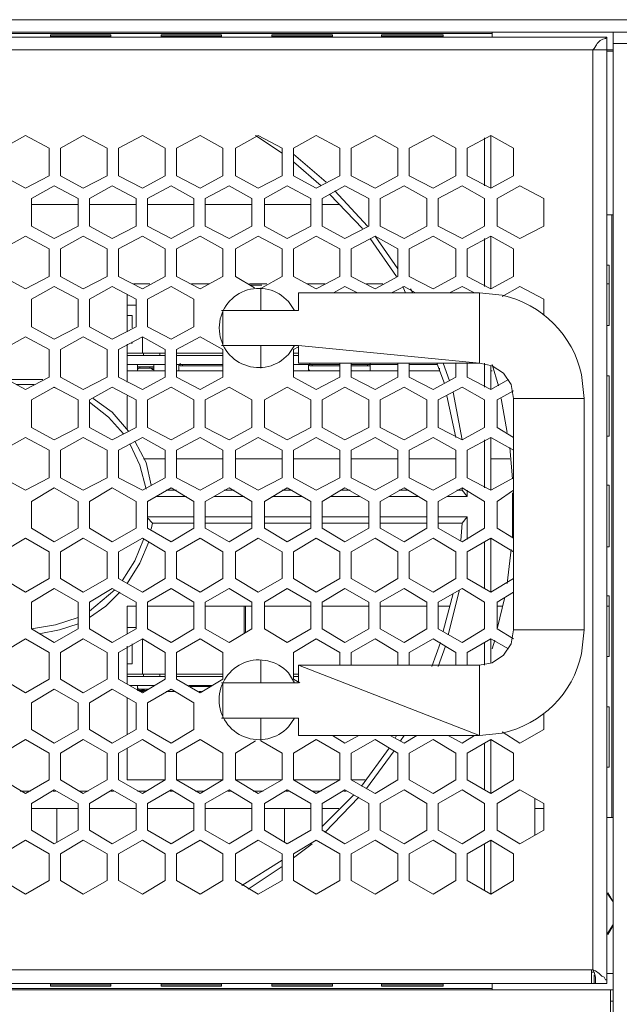
# Model space of a CAD drawing. Units: millimetres. Extents: x 2.4 to 16.5, y 0.1 to 8.5.
# Drawn here: x 13.3 to 13.7, y 7.9 to 8.5 of the extents above; entities that cross this region are included whole.
import ezdxf

# ---------------------------------------------------------------- set-up
doc = ezdxf.new("R2010")
doc.units = ezdxf.units.MM
doc.layers.add('Dahua', color=7, linetype='Continuous')

# ---------------------------------------------------------------- blocks, each defined once
blk = doc.blocks.new('EVS5048S-R_b')
at = {"lineweight": 0}
for points in [[(12.75246, 8.53422), (16.30996, 8.53422), (16.30996, 8.51672)], [(12.89246, 5.90255), (13.78913, 5.90255), (16.3083, 5.90255), (16.3083, 5.85338), (12.89246, 5.85338), (12.89246, 5.90255), (12.89246, 8.52588), (12.8908, 8.52588), (16.30996, 8.52588), (16.3083, 8.52588), (16.25746, 8.52588)], [(13.02913, 8.52505), (13.64746, 8.52505)], [(13.35496, 8.52255), (13.35496, 8.52422), (13.39496, 8.52422), (13.39496, 8.52255)], [(13.39496, 8.52338), (13.35496, 8.52338)], [(13.4283, 8.52255), (13.4283, 8.52422), (13.4683, 8.52422), (13.4683, 8.52255)], [(13.4683, 8.52338), (13.4283, 8.52338)], [(13.50163, 8.52255), (13.50163, 8.52422), (13.54163, 8.52422), (13.54163, 8.52255)], [(13.54163, 8.52338), (13.50163, 8.52338)], [(13.57413, 8.52255), (13.57413, 8.52422), (13.61496, 8.52422), (13.61496, 8.52255)], [(13.61496, 8.52338), (13.57413, 8.52338)], [(13.64746, 8.52588), (13.64746, 8.52255)], [(13.72746, 8.52588), (13.72746, 6.59255), (13.72746, 5.90255)], [(13.7158, 7.89588), (13.7233, 7.89588), (13.7233, 8.52255), (12.9533, 8.52255), (12.9533, 8.51422), (12.9533, 8.24672)], [(13.7583, 8.51838), (13.72746, 8.51838)], [(12.94913, 8.51422), (12.9533, 8.51422), (13.72746, 8.51422)], [(13.71413, 8.51422), (13.71413, 7.90505), (12.96246, 7.90505), (12.96246, 8.16172)], [(13.71496, 8.51505), (13.71413, 8.51422)], [(13.7233, 8.51338), (13.72746, 8.51338)], [(13.5083, 8.44588), (13.4908, 8.45755)], [(13.66163, 8.44922), (13.64663, 8.45755)], [(13.64246, 8.42422), (13.64246, 8.45588)], [(13.53746, 8.42672), (13.5158, 8.44505)], [(13.66163, 8.43088), (13.66163, 8.44922)], [(13.53413, 8.42422), (13.5158, 8.44005)], [(13.64663, 8.42255), (13.66163, 8.43088)], [(13.56497, 8.39755), (13.5433, 8.42088)], [(13.56163, 8.39588), (13.53997, 8.41838)], [(13.3733, 8.41172), (13.34246, 8.41172)], [(13.41163, 8.41172), (13.3808, 8.41172)], [(13.44996, 8.41172), (13.41913, 8.41172)], [(13.4883, 8.41172), (13.45746, 8.41172)], [(13.52746, 8.41172), (13.49663, 8.41172)], [(13.5458, 8.41172), (13.53496, 8.41172)], [(13.7233, 8.40505), (13.72746, 8.40505)], [(13.72663, 8.40505), (13.72663, 8.00588)], [(13.49496, 8.35672), (13.5083, 8.36422), (13.5083, 8.38255), (13.49246, 8.39088), (13.47746, 8.38255), (13.47746, 8.36422), (13.48996, 8.35672)], [(13.58413, 8.36422), (13.56663, 8.38922)], [(13.58497, 8.36922), (13.56996, 8.39088)], [(13.64246, 8.35755), (13.64246, 8.38922)], [(13.66163, 8.38255), (13.64663, 8.39088)], [(13.66163, 8.36422), (13.66163, 8.38255)], [(13.7233, 8.37172), (13.72496, 8.37172)], [(13.64663, 8.35588), (13.66163, 8.36422)], [(13.4208, 8.35922), (13.40996, 8.35922)], [(13.45996, 8.35922), (13.4483, 8.35922)], [(13.51913, 8.35338), (13.63913, 8.35338), (13.51913, 8.35338), (13.51913, 8.34172), (13.4683, 8.34172)], [(13.4983, 8.35922), (13.48663, 8.35922)], [(13.49496, 8.35838), (13.48746, 8.35838)], [(13.49413, 8.35672), (13.49413, 8.34172)], [(13.53663, 8.35922), (13.52496, 8.35922)], [(13.5583, 8.35338), (13.54996, 8.35755), (13.54246, 8.35338)], [(13.57496, 8.35922), (13.56413, 8.35922)], [(13.59663, 8.35338), (13.58913, 8.35755), (13.5808, 8.35338)], [(13.58996, 8.35338), (13.5883, 8.35755)], [(13.59496, 8.35338), (13.5933, 8.35588)], [(13.6358, 8.35338), (13.62746, 8.35755), (13.61913, 8.35338)], [(13.63913, 8.35338), (13.63913, 8.30672)], [(13.68163, 8.33838), (13.68163, 8.34922), (13.6658, 8.35755), (13.65413, 8.35088)], [(13.72496, 8.35922), (13.7233, 8.35922)], [(13.4058, 8.35255), (13.4058, 8.32755)], [(13.41163, 8.34505), (13.4058, 8.34505)], [(13.46913, 8.34172), (13.46913, 8.31838)], [(13.4058, 8.33838), (13.40913, 8.33838), (13.40913, 8.33005)], [(13.7233, 8.33172), (13.72496, 8.33172)], [(13.40913, 8.32088), (13.40913, 8.32005), (13.4083, 8.32005)], [(13.4158, 8.32422), (13.4158, 8.31338)], [(13.4058, 8.31922), (13.4058, 8.29422)], [(13.51913, 8.31838), (13.51913, 8.30672), (13.63913, 8.30672), (13.51913, 8.31838), (13.4683, 8.31838)], [(13.49413, 8.31838), (13.49413, 8.30338)], [(13.51913, 8.31755), (13.5158, 8.31588), (13.5158, 8.29755), (13.5308, 8.28922), (13.54663, 8.29755), (13.54663, 8.30672)], [(13.4058, 8.31338), (13.4308, 8.31338)], [(13.4308, 8.31172), (13.4058, 8.31172)], [(13.41663, 8.31338), (13.41663, 8.31172)], [(13.42746, 8.31338), (13.42746, 8.31172)], [(13.4383, 8.31338), (13.46913, 8.31338)], [(13.46913, 8.31172), (13.4383, 8.31172)], [(13.5158, 8.31338), (13.51913, 8.31338)], [(13.51913, 8.31172), (13.5158, 8.31172)], [(13.4308, 8.30588), (13.4058, 8.30588)], [(13.4308, 8.30172), (13.4058, 8.30172)], [(13.41246, 8.30588), (13.41246, 8.30338), (13.41246, 8.30172)], [(13.41246, 8.30422), (13.41413, 8.30422)], [(13.41413, 8.30338), (13.4133, 8.30338), (13.41246, 8.30255)], [(13.4208, 8.30422), (13.4233, 8.30422)], [(13.4208, 8.30339), (13.4233, 8.30339)], [(13.4233, 8.30339), (13.4208, 8.30339)], [(13.4233, 8.30255), (13.42246, 8.30255), (13.42163, 8.30338), (13.4208, 8.30338)], [(13.4233, 8.30588), (13.4233, 8.30338), (13.4233, 8.30172)], [(13.46913, 8.30588), (13.4383, 8.30588)], [(13.46913, 8.30172), (13.4383, 8.30172)], [(13.43996, 8.30505), (13.4408, 8.30589)], [(13.43996, 8.30172), (13.43996, 8.30588)], [(13.43996, 8.30255), (13.43996, 8.30172), (13.4408, 8.30172)], [(13.4408, 8.30588), (13.4408, 8.30672)], [(13.44246, 8.30505), (13.4408, 8.30505)], [(13.46913, 8.30505), (13.44246, 8.30505), (13.44246, 8.30588)], [(13.54663, 8.30588), (13.5158, 8.30588)], [(13.54663, 8.30172), (13.5158, 8.30172)], [(13.5258, 8.30505), (13.52663, 8.30589)], [(13.5258, 8.30172), (13.5258, 8.30588)], [(13.5258, 8.30255), (13.52663, 8.30172)], [(13.5283, 8.30505), (13.52663, 8.30505)], [(13.52664, 8.30588), (13.52664, 8.30672)], [(13.54663, 8.30505), (13.5283, 8.30505), (13.5283, 8.30588)], [(13.55413, 8.30672), (13.55413, 8.29755), (13.56996, 8.28922), (13.58496, 8.29755), (13.58496, 8.30672)], [(13.55413, 8.30505), (13.56496, 8.30505), (13.56496, 8.30588)], [(13.58496, 8.30588), (13.55413, 8.30588)], [(13.58496, 8.30172), (13.55413, 8.30172)], [(13.56663, 8.30422), (13.56663, 8.30505), (13.56496, 8.30505)], [(13.56663, 8.30589), (13.56663, 8.30672)], [(13.56663, 8.30172), (13.56663, 8.30588)], [(13.56663, 8.30172), (13.56663, 8.30255)], [(13.56664, 8.30588), (13.56664, 8.30672)], [(13.59246, 8.30672), (13.59246, 8.29755), (13.6083, 8.28922), (13.6233, 8.29755), (13.6233, 8.30672)], [(13.6108, 8.30588), (13.59246, 8.30588)], [(13.59246, 8.30172), (13.61246, 8.30172), (13.61246, 8.30338)], [(13.6158, 8.29338), (13.6108, 8.30672)], [(13.61913, 8.29505), (13.61496, 8.30672)], [(13.6308, 8.30672), (13.6308, 8.29755), (13.64663, 8.28922)], [(13.66164, 8.28338), (13.65997, 8.29255), (13.65497, 8.30005), (13.64747, 8.30505), (13.63914, 8.30672)], [(13.64246, 8.29088), (13.64246, 8.30672)], [(13.64663, 8.30505), (13.64663, 8.28922), (13.6583, 8.29588)], [(13.64746, 8.30172), (13.64663, 8.30172)], [(13.65163, 8.29172), (13.64747, 8.30588)], [(13.34997, 8.29588), (13.32663, 8.29588)], [(13.7233, 8.29838), (13.72496, 8.29838)], [(13.34413, 8.29255), (13.33247, 8.29255)], [(13.35913, 8.29005), (13.35663, 8.29088)], [(13.66163, 8.28838), (13.6508, 8.28255), (13.6508, 8.26422), (13.66163, 8.25755)], [(13.40663, 8.26171), (13.3958, 8.27421), (13.3833, 8.28338)], [(13.4058, 8.28505), (13.4058, 8.26255)], [(13.6233, 8.25755), (13.61747, 8.28505)], [(13.62747, 8.25588), (13.62163, 8.28755)], [(13.65746, 8.26088), (13.6533, 8.28338)], [(13.4033, 8.26005), (13.3933, 8.27088), (13.3808, 8.28088)], [(13.64246, 8.22422), (13.64246, 8.25588)], [(13.66163, 8.24922), (13.64663, 8.25755)], [(13.7233, 8.25838), (13.72496, 8.25838)], [(13.4183, 8.22338), (13.41413, 8.23922), (13.40747, 8.25338)], [(13.42163, 8.22588), (13.4183, 8.24088), (13.4108, 8.25505)], [(13.6608, 8.23005), (13.65913, 8.25088)], [(13.41663, 8.24338), (13.4308, 8.24338)], [(13.4383, 8.24338), (13.46913, 8.24338)], [(13.47746, 8.24338), (13.5083, 8.24338)], [(13.5158, 8.24338), (13.54663, 8.24338)], [(13.55413, 8.24338), (13.58496, 8.24338)], [(13.59246, 8.24338), (13.6233, 8.24338)], [(13.64663, 8.24338), (13.65913, 8.24338)], [(13.64663, 8.22255), (13.66163, 8.23088)], [(13.62747, 8.22255), (13.62747, 8.22422)], [(13.7233, 8.22588), (13.72496, 8.22588)], [(13.44496, 8.21838), (13.42496, 8.21838)], [(13.4383, 8.22255), (13.43163, 8.22255)], [(13.4833, 8.21838), (13.4633, 8.21838)], [(13.47663, 8.22255), (13.46996, 8.22255)], [(13.52163, 8.21838), (13.50163, 8.21838)], [(13.51496, 8.22255), (13.5083, 8.22255)], [(13.55996, 8.21838), (13.5408, 8.21838)], [(13.5533, 8.22255), (13.54746, 8.22255)], [(13.5983, 8.21838), (13.57913, 8.21838)], [(13.59163, 8.22255), (13.5858, 8.22255)], [(13.6308, 8.21838), (13.61746, 8.21838)], [(13.62746, 8.22255), (13.62413, 8.22255)], [(13.6308, 8.21838), (13.62746, 8.22255)], [(13.6308, 8.21838), (13.6308, 8.22255)], [(13.66163, 8.22255), (13.6508, 8.21505), (13.6508, 8.19755), (13.66163, 8.19088)], [(13.6608, 8.19172), (13.6608, 8.22088)], [(13.41913, 8.20505), (13.44996, 8.20505)], [(13.42247, 8.20088), (13.41913, 8.20422)], [(13.45746, 8.20505), (13.4883, 8.20505)], [(13.49663, 8.20505), (13.52746, 8.20505)], [(13.53496, 8.20505), (13.5658, 8.20505)], [(13.5733, 8.20505), (13.60413, 8.20505)], [(13.61163, 8.20505), (13.6308, 8.20505)], [(13.62746, 8.20088), (13.6308, 8.20505)], [(13.6308, 8.19005), (13.6308, 8.20505)], [(13.42163, 8.19672), (13.42247, 8.20088)], [(13.42246, 8.20088), (13.44996, 8.20088)], [(13.45746, 8.20088), (13.4883, 8.20088)], [(13.49663, 8.20088), (13.52746, 8.20088)], [(13.53496, 8.20088), (13.5658, 8.20088)], [(13.5733, 8.20088), (13.60413, 8.20088)], [(13.61163, 8.20088), (13.62746, 8.20088)], [(13.62663, 8.18921), (13.62747, 8.20088)], [(13.66163, 8.18172), (13.64663, 8.19088)], [(13.40247, 8.16255), (13.4108, 8.17588), (13.41664, 8.19005)], [(13.4058, 8.16088), (13.41413, 8.17422), (13.41997, 8.18838)], [(13.64246, 8.15755), (13.64246, 8.18838)], [(13.7233, 8.18505), (13.72496, 8.18505)], [(13.65746, 8.16088), (13.65996, 8.18338)], [(13.64663, 8.15505), (13.66163, 8.16422)], [(13.3808, 8.14255), (13.39747, 8.15672)], [(13.3808, 8.13838), (13.39163, 8.14588), (13.4008, 8.15505)], [(13.61497, 8.12921), (13.62163, 8.15421)], [(13.6183, 8.12672), (13.6258, 8.15672)], [(13.66163, 8.15505), (13.6508, 8.14838), (13.6508, 8.13088), (13.66163, 8.12422)], [(13.6508, 8.13088), (13.6558, 8.15172)], [(13.7233, 8.15255), (13.72496, 8.15255)], [(13.41163, 8.14588), (13.4058, 8.14588), (13.4058, 8.12755)], [(13.44996, 8.14588), (13.41913, 8.14588)], [(13.45746, 8.14588), (13.4883, 8.14588), (13.48413, 8.14588), (13.48413, 8.12838)], [(13.4833, 8.12755), (13.4833, 8.14588)], [(13.52746, 8.14588), (13.49663, 8.14588)], [(13.5658, 8.14588), (13.53496, 8.14588)], [(13.60413, 8.14588), (13.5733, 8.14588)], [(13.61913, 8.14588), (13.61163, 8.14588)], [(13.65413, 8.14588), (13.6508, 8.14588)], [(13.72496, 8.14588), (13.7233, 8.14588)], [(13.34247, 8.13088), (13.3583, 8.13338), (13.3733, 8.13838)], [(13.34747, 8.12755), (13.3608, 8.13005), (13.3733, 8.13421)], [(13.41163, 8.13172), (13.4058, 8.13172)], [(13.63913, 8.10672), (13.64747, 8.10838), (13.65497, 8.11338), (13.65997, 8.12088), (13.66163, 8.13005)], [(13.40913, 8.12088), (13.40913, 8.10755), (13.4058, 8.10755)], [(13.4058, 8.11922), (13.4058, 8.09422)], [(13.4158, 8.12422), (13.4158, 8.10088)], [(13.54663, 8.10672), (13.54663, 8.11505), (13.5308, 8.12422), (13.5158, 8.11505), (13.5158, 8.09755), (13.51996, 8.09505)], [(13.58496, 8.10672), (13.58496, 8.11505), (13.56996, 8.12422), (13.55413, 8.11505), (13.55413, 8.10672)], [(13.6233, 8.10672), (13.6233, 8.11505), (13.6083, 8.12422), (13.59246, 8.11505), (13.59246, 8.10672)], [(13.60747, 8.10588), (13.6133, 8.12172)], [(13.61163, 8.10588), (13.61663, 8.11922)], [(13.64663, 8.10838), (13.64663, 8.12422), (13.6308, 8.11505), (13.6308, 8.10672)], [(13.64246, 8.10672), (13.64246, 8.12172)], [(13.6583, 8.11755), (13.64663, 8.12422)], [(13.64747, 8.11755), (13.64913, 8.12338)], [(13.7233, 8.11255), (13.72496, 8.11255)], [(13.4683, 8.09505), (13.51913, 8.09505), (13.51913, 8.10672)], [(13.49413, 8.11005), (13.49413, 8.09505)], [(13.4058, 8.10088), (13.4308, 8.10088)], [(13.4308, 8.09922), (13.4058, 8.09922)], [(13.41663, 8.10088), (13.41663, 8.09922)], [(13.42746, 8.10088), (13.42746, 8.09922)], [(13.4383, 8.10088), (13.46913, 8.10088)], [(13.46913, 8.09922), (13.4383, 8.09922)], [(13.5158, 8.10088), (13.51913, 8.10088)], [(13.51913, 8.09922), (13.5158, 8.09922)], [(13.4233, 8.09338), (13.40746, 8.09338)], [(13.41246, 8.09338), (13.41246, 8.09088), (13.41413, 8.09088), (13.41413, 8.09005), (13.4183, 8.09005), (13.41413, 8.09088), (13.41413, 8.09005)], [(13.46163, 8.09338), (13.44663, 8.09338)], [(13.44746, 8.09255), (13.4608, 8.09255)], [(13.46913, 8.07172), (13.46913, 8.09505)], [(13.41246, 8.09172), (13.4133, 8.09088), (13.41413, 8.09088), (13.41996, 8.09088), (13.41413, 8.09088)], [(13.41413, 8.09005), (13.4133, 8.09005), (13.41246, 8.09089)], [(13.41413, 8.09005), (13.41246, 8.09005)], [(13.41663, 8.08922), (13.41413, 8.08922)], [(13.43746, 8.08922), (13.43163, 8.08922)], [(13.45496, 8.08922), (13.4533, 8.08922)], [(13.4058, 8.08505), (13.4058, 8.06088)], [(13.65413, 8.06255), (13.6658, 8.05505), (13.68163, 8.06422), (13.68163, 8.07505)], [(13.7233, 8.07922), (13.72496, 8.07922)], [(13.51913, 8.06005), (13.51913, 8.07172), (13.4683, 8.07172)], [(13.4908, 8.05672), (13.47746, 8.04838), (13.47746, 8.03088), (13.49246, 8.02172), (13.5083, 8.03088), (13.5083, 8.04838), (13.49413, 8.05672), (13.49413, 8.07172)], [(13.54163, 8.06005), (13.54996, 8.05505), (13.55913, 8.06005)], [(13.57996, 8.06005), (13.58913, 8.05505), (13.59746, 8.06005)], [(13.5833, 8.05838), (13.58413, 8.06005)], [(13.58663, 8.05672), (13.58913, 8.06005)], [(13.6183, 8.06005), (13.62746, 8.05505), (13.6358, 8.06005)], [(13.64246, 8.02422), (13.64246, 8.05505)], [(13.66163, 8.04838), (13.64663, 8.05755)], [(13.4058, 8.05172), (13.4058, 8.03088), (13.4308, 8.03088)], [(13.5608, 8.02671), (13.57913, 8.05171)], [(13.56413, 8.02505), (13.58247, 8.05005)], [(13.66163, 8.03088), (13.66163, 8.04838)], [(13.7233, 8.03922), (13.72496, 8.03922)], [(13.4383, 8.03088), (13.46913, 8.03088)], [(13.47746, 8.03088), (13.5083, 8.03088)], [(13.5158, 8.03088), (13.54663, 8.03088)], [(13.55413, 8.03088), (13.5633, 8.03088)], [(13.64663, 8.02172), (13.66163, 8.03088)], [(13.33496, 8.02338), (13.34163, 8.02338), (13.33496, 8.02338)], [(13.35663, 8.02338), (13.3583, 8.02338)], [(13.37413, 8.02338), (13.37996, 8.02338)], [(13.39496, 8.02338), (13.39663, 8.02338)], [(13.41246, 8.02338), (13.4183, 8.02338)], [(13.43413, 8.02338), (13.4358, 8.02338)], [(13.4508, 8.02338), (13.45663, 8.02338)], [(13.47246, 8.02338), (13.47413, 8.02338)], [(13.48913, 8.02338), (13.4958, 8.02338)], [(13.5108, 8.02338), (13.51246, 8.02338)], [(13.5283, 8.02338), (13.53413, 8.02338)], [(13.53497, 8.00005), (13.5558, 8.02088)], [(13.54913, 8.02338), (13.5508, 8.02338)], [(13.53663, 7.99588), (13.55913, 8.01922)], [(13.6758, 8.01838), (13.6758, 7.99422)], [(13.34246, 8.01172), (13.3733, 8.01172)], [(13.35913, 7.98922), (13.35913, 8.01172), (13.35913, 7.98922)], [(13.3808, 8.01172), (13.41163, 8.01172)], [(13.41913, 8.01172), (13.44996, 8.01172)], [(13.45746, 8.01172), (13.4883, 8.01172)], [(13.49663, 8.01172), (13.52746, 8.01172)], [(13.50996, 7.98922), (13.50996, 8.01172), (13.50996, 7.98922)], [(13.53496, 8.01172), (13.5458, 8.01172)], [(13.6758, 8.01172), (13.68163, 8.01172)], [(13.7233, 8.00588), (13.72746, 8.00588)], [(13.5158, 7.97922), (13.5283, 7.98838)], [(13.64246, 7.95755), (13.64246, 7.98838)], [(13.66163, 7.98172), (13.64663, 7.99088)], [(13.66163, 7.96422), (13.66163, 7.98172)], [(13.48163, 7.96088), (13.5083, 7.97755)], [(13.4858, 7.95838), (13.5083, 7.97338)], [(13.64663, 7.95505), (13.66163, 7.96422)], [(13.7233, 7.95589), (13.72746, 7.95005), (13.72413, 7.95589)], [(13.7233, 7.92839), (13.72746, 7.93505)], [(13.72413, 7.92839), (13.72746, 7.93422)], [(13.7133, 7.90505), (13.7133, 7.89588)], [(13.7133, 7.90338), (13.71496, 7.90338)], [(13.7158, 7.90422), (13.71413, 7.90505)], [(13.71496, 7.90338), (13.71413, 7.90505)], [(13.7158, 7.89589), (13.7158, 7.90005), (13.71496, 7.90339)], [(13.7233, 7.89589), (13.7233, 7.89838), (13.72246, 7.89838), (13.72163, 7.90005), (13.71996, 7.90088), (13.7183, 7.90255), (13.7158, 7.90422)], [(13.71496, 7.90172), (13.71496, 7.89588), (12.96163, 7.89588), (12.96163, 7.90172)], [(13.72746, 7.90255), (13.7233, 7.90255)], [(12.94913, 7.89172), (13.72746, 7.89172)], [(12.9508, 7.89172), (12.9508, 7.87672), (13.7258, 7.87672), (13.7258, 7.89172)], [(13.02913, 7.89255), (13.64746, 7.89255)], [(13.39496, 7.89588), (13.39496, 7.89422), (13.35496, 7.89422), (13.35496, 7.89588)], [(13.39496, 7.89505), (13.35496, 7.89505)], [(13.4683, 7.89588), (13.4683, 7.89422), (13.4283, 7.89422), (13.4283, 7.89588)], [(13.4683, 7.89505), (13.4283, 7.89505)], [(13.54163, 7.89588), (13.54163, 7.89422), (13.50163, 7.89422), (13.50163, 7.89588)], [(13.54163, 7.89505), (13.50163, 7.89505)], [(13.61496, 7.89588), (13.61496, 7.89422), (13.57413, 7.89422), (13.57413, 7.89588)], [(13.61496, 7.89505), (13.57413, 7.89505)], [(13.64746, 7.89172), (13.64746, 7.89588)], [(13.71496, 7.89589), (13.7158, 7.89589)], [(13.72746, 7.88422), (13.7258, 7.88422)]]:
    blk.add_lwpolyline(points, dxfattribs=at)
for points in [[(13.7233, 8.52255), (13.72246, 8.52172, 0.27227), (13.71663, 8.51755), (13.71496, 8.51505)], [(13.51663, 8.34172), (13.51247, 8.34755, 2.615509), (13.51247, 8.31255), (13.51663, 8.31838)], [(13.7083, 8.28338), (13.70664, 8.29922, 0.290876), (13.65413, 8.35172), (13.63914, 8.35338)], [(13.63913, 8.06005), (13.65413, 8.06172, 0.290882), (13.70663, 8.11422), (13.7083, 8.13005)], [(13.51663, 8.09505), (13.51247, 8.10172, 2.559224), (13.51247, 8.06588), (13.51663, 8.07172)]]:
    blk.add_lwpolyline(points, format="xyb", dxfattribs=at)
for points in [[(13.3383, 8.45755), (13.3233, 8.44922), (13.3233, 8.43088), (13.3383, 8.42255), (13.35413, 8.43088), (13.35413, 8.44922)], [(13.37663, 8.45755), (13.36163, 8.44922), (13.36163, 8.43088), (13.37663, 8.42255), (13.39246, 8.43088), (13.39246, 8.44922)], [(13.4158, 8.45755), (13.39996, 8.44922), (13.39996, 8.43088), (13.4158, 8.42255), (13.4308, 8.43088), (13.4308, 8.44922)], [(13.45413, 8.45755), (13.4383, 8.44922), (13.4383, 8.43088), (13.45413, 8.42255), (13.46913, 8.43088), (13.46913, 8.44922)], [(13.49246, 8.45755), (13.47746, 8.44922), (13.47746, 8.43088), (13.49246, 8.42255), (13.5083, 8.43088), (13.5083, 8.44922)], [(13.5308, 8.45755), (13.5158, 8.44922), (13.5158, 8.43088), (13.5308, 8.42255), (13.54663, 8.43088), (13.54663, 8.44922)], [(13.56996, 8.45755), (13.55413, 8.44922), (13.55413, 8.43088), (13.56996, 8.42255), (13.58496, 8.43088), (13.58496, 8.44922)], [(13.6083, 8.45755), (13.59246, 8.44922), (13.59246, 8.43088), (13.6083, 8.42255), (13.6233, 8.43088), (13.6233, 8.44922)], [(13.64663, 8.45755), (13.6308, 8.44922), (13.6308, 8.43088), (13.64663, 8.42255)], [(13.35746, 8.42422), (13.34246, 8.41588), (13.34246, 8.39755), (13.35746, 8.38922), (13.3733, 8.39755), (13.3733, 8.41588)], [(13.3958, 8.42422), (13.3808, 8.41588), (13.3808, 8.39755), (13.3958, 8.38922), (13.41163, 8.39755), (13.41163, 8.41588)], [(13.43496, 8.42422), (13.41913, 8.41588), (13.41913, 8.39755), (13.43496, 8.38922), (13.44996, 8.39755), (13.44996, 8.41588)], [(13.4733, 8.42422), (13.45746, 8.41588), (13.45746, 8.39755), (13.4733, 8.38922), (13.4883, 8.39755), (13.4883, 8.41588)], [(13.51163, 8.42422), (13.49663, 8.41588), (13.49663, 8.39755), (13.51163, 8.38922), (13.52746, 8.39755), (13.52746, 8.41588)], [(13.54996, 8.42422), (13.53496, 8.41588), (13.53496, 8.39755), (13.54996, 8.38922), (13.5658, 8.39755), (13.5658, 8.41588)], [(13.58913, 8.42422), (13.5733, 8.41588), (13.5733, 8.39755), (13.58913, 8.38922), (13.60413, 8.39755), (13.60413, 8.41588)], [(13.62746, 8.42422), (13.61163, 8.41588), (13.61163, 8.39755), (13.62746, 8.38922), (13.64246, 8.39755), (13.64246, 8.41588)], [(13.6658, 8.42422), (13.6508, 8.41588), (13.6508, 8.39755), (13.6658, 8.38922), (13.68163, 8.39755), (13.68163, 8.41588)], [(13.3383, 8.39088), (13.3233, 8.38255), (13.3233, 8.36422), (13.3383, 8.35588), (13.35413, 8.36422), (13.35413, 8.38255)], [(13.37663, 8.39088), (13.36163, 8.38255), (13.36163, 8.36422), (13.37663, 8.35588), (13.39246, 8.36422), (13.39246, 8.38255)], [(13.4158, 8.39088), (13.39996, 8.38255), (13.39996, 8.36422), (13.4158, 8.35588), (13.4308, 8.36422), (13.4308, 8.38255)], [(13.45413, 8.39088), (13.4383, 8.38255), (13.4383, 8.36422), (13.45413, 8.35588), (13.46913, 8.36422), (13.46913, 8.38255)], [(13.5308, 8.39088), (13.5158, 8.38255), (13.5158, 8.36422), (13.5308, 8.35588), (13.54663, 8.36422), (13.54663, 8.38255)], [(13.56996, 8.39088), (13.55413, 8.38255), (13.55413, 8.36422), (13.56996, 8.35588), (13.58496, 8.36422), (13.58496, 8.38255)], [(13.6083, 8.39088), (13.59246, 8.38255), (13.59246, 8.36422), (13.6083, 8.35588), (13.6233, 8.36422), (13.6233, 8.38255)], [(13.64663, 8.39088), (13.6308, 8.38255), (13.6308, 8.36422), (13.64663, 8.35588)], [(13.72496, 8.33172), (13.72496, 8.37172)], [(13.35746, 8.35755), (13.34246, 8.34922), (13.34246, 8.33088), (13.35746, 8.32255), (13.3733, 8.33088), (13.3733, 8.34922)], [(13.3958, 8.35755), (13.3808, 8.34922), (13.3808, 8.33088), (13.3958, 8.32255), (13.41163, 8.33088), (13.41163, 8.34922)], [(13.43496, 8.35755), (13.41913, 8.34922), (13.41913, 8.33088), (13.43496, 8.32255), (13.44996, 8.33088), (13.44996, 8.34922)], [(13.3383, 8.32422), (13.3233, 8.31588), (13.3233, 8.29755), (13.3383, 8.28922), (13.35413, 8.29755), (13.35413, 8.31588)], [(13.37663, 8.32422), (13.36163, 8.31588), (13.36163, 8.29755), (13.37663, 8.28922), (13.39246, 8.29755), (13.39246, 8.31588)], [(13.4158, 8.32422), (13.39996, 8.31588), (13.39996, 8.29755), (13.4158, 8.28922), (13.4308, 8.29755), (13.4308, 8.31588)], [(13.45413, 8.32422), (13.4383, 8.31588), (13.4383, 8.29755), (13.45413, 8.28922), (13.46913, 8.29755), (13.46913, 8.31588)], [(13.41246, 8.30339), (13.41413, 8.30339)], [(13.41413, 8.30338), (13.41413, 8.30422), (13.4208, 8.30422), (13.4208, 8.30338)], [(13.41413, 8.30338), (13.4208, 8.30338)], [(13.72496, 8.25838), (13.72496, 8.29838)], [(13.35746, 8.29088), (13.34246, 8.28255), (13.34246, 8.26422), (13.35746, 8.25588), (13.3733, 8.26422), (13.3733, 8.28255)], [(13.3958, 8.29088), (13.3808, 8.28255), (13.3808, 8.26422), (13.3958, 8.25588), (13.41163, 8.26422), (13.41163, 8.28255)], [(13.43496, 8.29088), (13.41913, 8.28255), (13.41913, 8.26422), (13.43496, 8.25588), (13.44996, 8.26422), (13.44996, 8.28255)], [(13.4733, 8.29088), (13.45746, 8.28255), (13.45746, 8.26422), (13.4733, 8.25588), (13.4883, 8.26422), (13.4883, 8.28255)], [(13.51163, 8.29088), (13.49663, 8.28255), (13.49663, 8.26422), (13.51163, 8.25588), (13.52746, 8.26422), (13.52746, 8.28255)], [(13.54996, 8.29088), (13.53496, 8.28255), (13.53496, 8.26422), (13.54996, 8.25588), (13.5658, 8.26422), (13.5658, 8.28255)], [(13.58913, 8.29088), (13.5733, 8.28255), (13.5733, 8.26422), (13.58913, 8.25588), (13.60413, 8.26422), (13.60413, 8.28255)], [(13.62746, 8.29088), (13.61163, 8.28255), (13.61163, 8.26422), (13.62746, 8.25588), (13.64246, 8.26422), (13.64246, 8.28255)], [(13.66163, 8.28338), (13.66163, 8.13005), (13.7083, 8.13005), (13.7083, 8.28338)], [(13.3383, 8.25755), (13.3233, 8.24922), (13.3233, 8.23088), (13.3383, 8.22255), (13.35413, 8.23088), (13.35413, 8.24922)], [(13.37663, 8.25755), (13.36163, 8.24922), (13.36163, 8.23088), (13.37663, 8.22255), (13.39246, 8.23088), (13.39246, 8.24922)], [(13.4158, 8.25755), (13.39996, 8.24922), (13.39996, 8.23088), (13.4158, 8.22255), (13.4308, 8.23088), (13.4308, 8.24922)], [(13.45413, 8.25755), (13.4383, 8.24922), (13.4383, 8.23088), (13.45413, 8.22255), (13.46913, 8.23088), (13.46913, 8.24922)], [(13.49246, 8.25755), (13.47746, 8.24922), (13.47746, 8.23088), (13.49246, 8.22255), (13.5083, 8.23088), (13.5083, 8.24922)], [(13.5308, 8.25755), (13.5158, 8.24922), (13.5158, 8.23088), (13.5308, 8.22255), (13.54663, 8.23088), (13.54663, 8.24922)], [(13.56996, 8.25755), (13.55413, 8.24922), (13.55413, 8.23088), (13.56996, 8.22255), (13.58496, 8.23088), (13.58496, 8.24922)], [(13.6083, 8.25755), (13.59246, 8.24922), (13.59246, 8.23088), (13.6083, 8.22255), (13.6233, 8.23088), (13.6233, 8.24922)], [(13.64663, 8.25755), (13.6308, 8.24922), (13.6308, 8.23088), (13.64663, 8.22255)], [(13.35746, 8.22422), (13.34246, 8.21505), (13.34246, 8.19755), (13.35746, 8.18838), (13.3733, 8.19755), (13.3733, 8.21505)], [(13.3958, 8.22422), (13.3808, 8.21505), (13.3808, 8.19755), (13.3958, 8.18838), (13.41163, 8.19755), (13.41163, 8.21505)], [(13.43496, 8.22422), (13.41913, 8.21505), (13.41913, 8.19755), (13.43496, 8.18838), (13.44996, 8.19755), (13.44996, 8.21505)], [(13.4733, 8.22422), (13.45746, 8.21505), (13.45746, 8.19755), (13.4733, 8.18838), (13.4883, 8.19755), (13.4883, 8.21505)], [(13.51163, 8.22422), (13.49663, 8.21505), (13.49663, 8.19755), (13.51163, 8.18838), (13.52746, 8.19755), (13.52746, 8.21505)], [(13.54996, 8.22422), (13.53496, 8.21505), (13.53496, 8.19755), (13.54996, 8.18838), (13.5658, 8.19755), (13.5658, 8.21505)], [(13.58913, 8.22422), (13.5733, 8.21505), (13.5733, 8.19755), (13.58913, 8.18838), (13.60413, 8.19755), (13.60413, 8.21505)], [(13.62746, 8.22422), (13.61163, 8.21505), (13.61163, 8.19755), (13.62746, 8.18838), (13.64246, 8.19755), (13.64246, 8.21505)], [(13.72496, 8.18505), (13.72496, 8.22588)], [(13.3383, 8.19088), (13.3233, 8.18172), (13.3233, 8.16422), (13.3383, 8.15505), (13.35413, 8.16422), (13.35413, 8.18172)], [(13.37663, 8.19088), (13.36163, 8.18172), (13.36163, 8.16422), (13.37663, 8.15505), (13.39246, 8.16422), (13.39246, 8.18172)], [(13.4158, 8.19088), (13.39996, 8.18172), (13.39996, 8.16422), (13.4158, 8.15505), (13.4308, 8.16422), (13.4308, 8.18172)], [(13.45413, 8.19088), (13.4383, 8.18172), (13.4383, 8.16422), (13.45413, 8.15505), (13.46913, 8.16422), (13.46913, 8.18172)], [(13.49246, 8.19088), (13.47746, 8.18172), (13.47746, 8.16422), (13.49246, 8.15505), (13.5083, 8.16422), (13.5083, 8.18172)], [(13.5308, 8.19088), (13.5158, 8.18172), (13.5158, 8.16422), (13.5308, 8.15505), (13.54663, 8.16422), (13.54663, 8.18172)], [(13.56996, 8.19088), (13.55413, 8.18172), (13.55413, 8.16422), (13.56996, 8.15505), (13.58496, 8.16422), (13.58496, 8.18172)], [(13.6083, 8.19088), (13.59246, 8.18172), (13.59246, 8.16422), (13.6083, 8.15505), (13.6233, 8.16422), (13.6233, 8.18172)], [(13.64663, 8.19088), (13.6308, 8.18172), (13.6308, 8.16422), (13.64663, 8.15505)], [(13.35746, 8.15755), (13.34246, 8.14838), (13.34246, 8.13088), (13.35746, 8.12172), (13.3733, 8.13088), (13.3733, 8.14838)], [(13.3958, 8.15755), (13.3808, 8.14838), (13.3808, 8.13088), (13.3958, 8.12172), (13.41163, 8.13088), (13.41163, 8.14838)], [(13.43496, 8.15755), (13.41913, 8.14838), (13.41913, 8.13088), (13.43496, 8.12172), (13.44996, 8.13088), (13.44996, 8.14838)], [(13.4733, 8.15755), (13.45746, 8.14838), (13.45746, 8.13088), (13.4733, 8.12172), (13.4883, 8.13088), (13.4883, 8.14838)], [(13.51163, 8.15755), (13.49663, 8.14838), (13.49663, 8.13088), (13.51163, 8.12172), (13.52746, 8.13088), (13.52746, 8.14838)], [(13.54996, 8.15755), (13.53496, 8.14838), (13.53496, 8.13088), (13.54996, 8.12172), (13.5658, 8.13088), (13.5658, 8.14838)], [(13.58913, 8.15755), (13.5733, 8.14838), (13.5733, 8.13088), (13.58913, 8.12172), (13.60413, 8.13088), (13.60413, 8.14838)], [(13.62746, 8.15755), (13.61163, 8.14838), (13.61163, 8.13088), (13.62746, 8.12172), (13.64246, 8.13088), (13.64246, 8.14838)], [(13.72496, 8.11255), (13.72496, 8.15255)], [(13.3383, 8.12422), (13.3233, 8.11505), (13.3233, 8.09755), (13.3383, 8.08838), (13.35413, 8.09755), (13.35413, 8.11505)], [(13.37663, 8.12422), (13.36163, 8.11505), (13.36163, 8.09755), (13.37663, 8.08838), (13.39246, 8.09755), (13.39246, 8.11505)], [(13.4158, 8.12422), (13.39996, 8.11505), (13.39996, 8.09755), (13.4158, 8.08838), (13.4308, 8.09755), (13.4308, 8.11505)], [(13.45413, 8.12422), (13.4383, 8.11505), (13.4383, 8.09755), (13.45413, 8.08838), (13.46913, 8.09755), (13.46913, 8.11505)], [(13.63913, 8.06005), (13.63913, 8.10672), (13.51913, 8.10672), (13.63913, 8.06005), (13.51913, 8.06005)], [(13.35746, 8.09088), (13.34246, 8.08172), (13.34246, 8.06422), (13.35746, 8.05505), (13.3733, 8.06422), (13.3733, 8.08172)], [(13.3958, 8.09088), (13.3808, 8.08172), (13.3808, 8.06422), (13.3958, 8.05505), (13.41163, 8.06422), (13.41163, 8.08172)], [(13.43496, 8.09088), (13.41913, 8.08172), (13.41913, 8.06422), (13.43496, 8.05505), (13.44996, 8.06422), (13.44996, 8.08172)], [(13.72496, 8.03922), (13.72496, 8.07922)], [(13.3383, 8.05755), (13.3233, 8.04838), (13.3233, 8.03088), (13.3383, 8.02172), (13.35413, 8.03088), (13.35413, 8.04838)], [(13.37663, 8.05755), (13.36163, 8.04838), (13.36163, 8.03088), (13.37663, 8.02172), (13.39246, 8.03088), (13.39246, 8.04838)], [(13.4158, 8.05755), (13.39996, 8.04838), (13.39996, 8.03088), (13.4158, 8.02172), (13.4308, 8.03088), (13.4308, 8.04838)], [(13.45413, 8.05755), (13.4383, 8.04838), (13.4383, 8.03088), (13.45413, 8.02172), (13.46913, 8.03088), (13.46913, 8.04838)], [(13.5308, 8.05755), (13.5158, 8.04838), (13.5158, 8.03088), (13.5308, 8.02172), (13.54663, 8.03088), (13.54663, 8.04838)], [(13.56996, 8.05755), (13.55413, 8.04838), (13.55413, 8.03088), (13.56996, 8.02172), (13.58496, 8.03088), (13.58496, 8.04838)], [(13.6083, 8.05755), (13.59246, 8.04838), (13.59246, 8.03088), (13.6083, 8.02172), (13.6233, 8.03088), (13.6233, 8.04838)], [(13.64663, 8.05755), (13.6308, 8.04838), (13.6308, 8.03088), (13.64663, 8.02172)], [(13.34246, 8.01505), (13.34246, 7.99755), (13.35746, 7.98838), (13.3733, 7.99755), (13.3733, 8.01505), (13.35746, 8.02422)], [(13.3808, 8.01505), (13.3808, 7.99755), (13.3958, 7.98838), (13.41163, 7.99755), (13.41163, 8.01505), (13.3958, 8.02422)], [(13.43496, 8.02422), (13.41913, 8.01505), (13.41913, 7.99755), (13.43496, 7.98838), (13.44996, 7.99755), (13.44996, 8.01505)], [(13.4733, 8.02422), (13.45746, 8.01505), (13.45746, 7.99755), (13.4733, 7.98838), (13.4883, 7.99755), (13.4883, 8.01505)], [(13.51163, 8.02422), (13.49663, 8.01505), (13.49663, 7.99755), (13.51163, 7.98838), (13.52746, 7.99755), (13.52746, 8.01505)], [(13.54996, 8.02422), (13.53496, 8.01505), (13.53496, 7.99755), (13.54996, 7.98838), (13.5658, 7.99755), (13.5658, 8.01505)], [(13.58913, 8.02422), (13.5733, 8.01505), (13.5733, 7.99755), (13.58913, 7.98838), (13.60413, 7.99755), (13.60413, 8.01505)], [(13.62746, 8.02422), (13.61163, 8.01505), (13.61163, 7.99755), (13.62746, 7.98838), (13.64246, 7.99755), (13.64246, 8.01505)], [(13.6658, 8.02422), (13.6508, 8.01505), (13.6508, 7.99755), (13.6658, 7.98838), (13.68163, 7.99755), (13.68163, 8.01505)], [(13.3233, 7.98172), (13.3233, 7.96422), (13.3383, 7.95505), (13.35413, 7.96422), (13.35413, 7.98172), (13.3383, 7.99088)], [(13.36163, 7.98172), (13.36163, 7.96422), (13.37663, 7.95505), (13.39246, 7.96422), (13.39246, 7.98172), (13.37663, 7.99088)], [(13.4158, 7.99088), (13.39996, 7.98172), (13.39996, 7.96422), (13.4158, 7.95505), (13.4308, 7.96422), (13.4308, 7.98172)], [(13.45413, 7.99088), (13.4383, 7.98172), (13.4383, 7.96422), (13.45413, 7.95505), (13.46913, 7.96422), (13.46913, 7.98172)], [(13.49246, 7.99088), (13.47746, 7.98172), (13.47746, 7.96422), (13.49246, 7.95505), (13.5083, 7.96422), (13.5083, 7.98172)], [(13.5308, 7.99088), (13.5158, 7.98172), (13.5158, 7.96422), (13.5308, 7.95505), (13.54663, 7.96422), (13.54663, 7.98172)], [(13.56996, 7.99088), (13.55413, 7.98172), (13.55413, 7.96422), (13.56996, 7.95505), (13.58496, 7.96422), (13.58496, 7.98172)], [(13.6083, 7.99088), (13.59246, 7.98172), (13.59246, 7.96422), (13.6083, 7.95505), (13.6233, 7.96422), (13.6233, 7.98172)], [(13.64663, 7.99088), (13.6308, 7.98172), (13.6308, 7.96422), (13.64663, 7.95505)]]:
    blk.add_lwpolyline(points, close=True, dxfattribs=at)

msp = doc.modelspace()

# ---------------------------------------------------------------- block references
at = {"layer": 'Dahua'}
msp.add_blockref('EVS5048S-R_b', (0, 0), dxfattribs=at)

doc.saveas('drawing.dxf')
